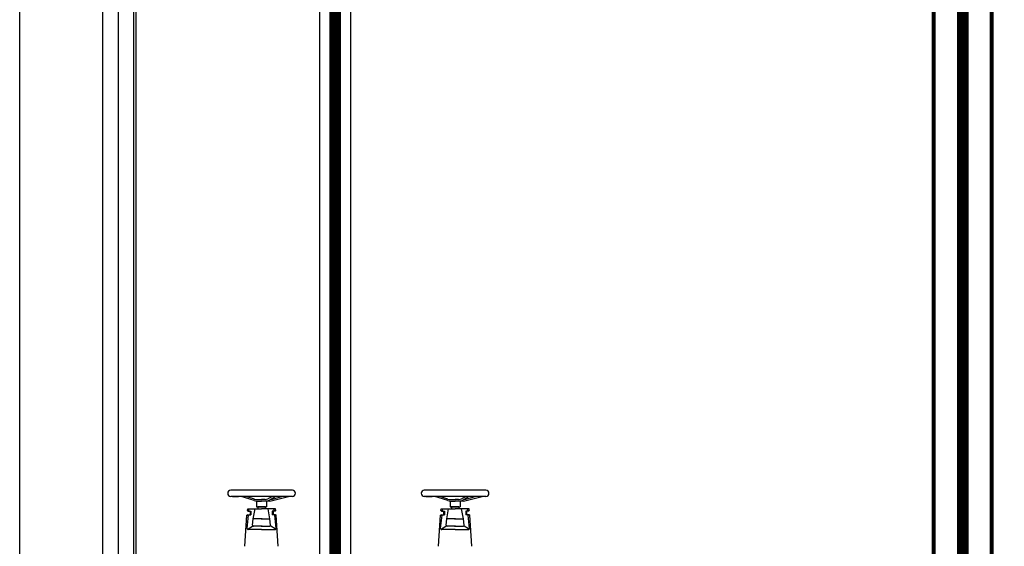
# Model space of a CAD drawing. Extents: x 2427592 to 2504852, y 4983099 to 4996209.
# Drawn here: x 2432432 to 2432686, y 4989138 to 4989275 of the extents above; entities that cross this region are included whole.
import ezdxf

# ---------------------------------------------------------------- set-up
doc = ezdxf.new("R2010")
doc.units = 0
doc.header["$MEASUREMENT"] = 0
doc.linetypes.add('ACAD_ISO10W100', pattern=[18, 12, -3, 0, -3])
doc.layers.add('IA - Nuove costruzioni', color=1, linetype='CONTINUOUS')

msp = doc.modelspace()

# ---------------------------------------------------------------- linework, layer by layer
at = {"layer": 'IA - Nuove costruzioni', "linetype": 'ByBlock'}
for p, q in [((2432501.97, 4989152.92, 0.08), (2432486.04, 4989152.92, 0.08)), ((2432501.97, 4989151.33, 0.08), (2432486.04, 4989151.33, 0.08)), ((2432486.48, 4989151.33, 0.08), (2432488.07, 4989151.33, 0.08)), ((2432492.09, 4989150.25, 0.08), (2432488.75, 4989151.33, 0.08)), ((2432492.15, 4989150.65, 0.08), (2432490.04, 4989151.33, 0.08)), ((2432496.84, 4989151.33, 0.08), (2432495.66, 4989150.71, 0.08)), ((2432497.66, 4989151.33, 0.08), (2432495.84, 4989150.25, 0.08)), ((2432496.8, 4989150.65, 0.08), (2432499.22, 4989151.33, 0.08)), ((2432496.86, 4989150.25, 0.08), (2432500.97, 4989151.33, 0.08)), ((2432551.97, 4989152.92, 0.08), (2432536.04, 4989152.92, 0.08)), ((2432551.97, 4989151.33, 0.08), (2432536.04, 4989151.33, 0.08)), ((2432536.48, 4989151.33, 0.08), (2432538.07, 4989151.33, 0.08)), ((2432542.09, 4989150.25, 0.08), (2432538.75, 4989151.33, 0.08)), ((2432542.15, 4989150.65, 0.08), (2432540.04, 4989151.33, 0.08)), ((2432546.84, 4989151.33, 0.08), (2432545.66, 4989150.71, 0.08)), ((2432547.66, 4989151.33, 0.08), (2432545.84, 4989150.25, 0.08)), ((2432546.8, 4989150.65, 0.08), (2432549.22, 4989151.33, 0.08)), ((2432546.86, 4989150.25, 0.08), (2432550.97, 4989151.33, 0.08)), ((2432492.71, 4989150.13, 0.08), (2432492.71, 4989148.63, 0.08)), ((2432492.71, 4989148.63, 0.08), (2432495.31, 4989148.63, 0.08)), ((2432492.71, 4989148.63, 0.08), (2432495.31, 4989148.63, 0.08)), ((2432492.82, 4989150.13, 0.08), (2432494.01, 4989150.13, 0.08)), ((2432492.88, 4989150.53, 0.08), (2432494.01, 4989150.53, 0.08)), ((2432495.01, 4989148.63, 0.08), (2432493.01, 4989148.63, 0.08)), ((2432495.01, 4989148.63, 0.08), (2432493.01, 4989148.63, 0.08)), ((2432493.06, 4989148.63, 0.08), (2432493.06, 4989148.13, 0.08)), ((2432494.92, 4989150.53, 0.08), (2432494.01, 4989150.53, 0.08)), ((2432496.13, 4989150.13, 0.08), (2432494.01, 4989150.13, 0.08)), ((2432494.96, 4989148.63, 0.08), (2432494.96, 4989148.13, 0.08)), ((2432495.31, 4989150.13, 0.08), (2432495.31, 4989148.63, 0.08)), ((2432542.71, 4989150.13, 0.08), (2432542.71, 4989148.63, 0.08)), ((2432542.71, 4989148.63, 0.08), (2432545.31, 4989148.63, 0.08)), ((2432542.71, 4989148.63, 0.08), (2432545.31, 4989148.63, 0.08)), ((2432542.82, 4989150.13, 0.08), (2432544.01, 4989150.13, 0.08)), ((2432542.88, 4989150.53, 0.08), (2432544.01, 4989150.53, 0.08)), ((2432545.01, 4989148.63, 0.08), (2432543.01, 4989148.63, 0.08)), ((2432545.01, 4989148.63, 0.08), (2432543.01, 4989148.63, 0.08)), ((2432543.06, 4989148.63, 0.08), (2432543.06, 4989148.13, 0.08)), ((2432544.92, 4989150.53, 0.08), (2432544.01, 4989150.53, 0.08)), ((2432546.13, 4989150.13, 0.08), (2432544.01, 4989150.13, 0.08)), ((2432544.96, 4989148.63, 0.08), (2432544.96, 4989148.13, 0.08)), ((2432545.31, 4989150.13, 0.08), (2432545.31, 4989148.63, 0.08)), ((2432489.69, 4989138.43, 0.08), (2432490.23, 4989146.47, 0.08)), ((2432490.38, 4989146.6, 0.08), (2432490.23, 4989146.47, 0.08)), ((2432490.23, 4989146.47, 0.08), (2432490.63, 4989146.47, 0.08)), ((2432490.27, 4989143.03, 0.08), (2432490.63, 4989146.47, 0.08)), ((2432490.35, 4989147.64, 0.08), (2432490.41, 4989148.13, 0.08)), ((2432490.35, 4989147.64, 0.08), (2432490.75, 4989147.64, 0.08)), ((2432490.35, 4989147.64, 0.08), (2432490.48, 4989147.5, 0.08)), ((2432490.38, 4989146.6, 0.08), (2432491.24, 4989146.6, 0.08)), ((2432490.41, 4989148.13, 0.08), (2432494.01, 4989148.13, 0.08)), ((2432490.48, 4989147.5, 0.08), (2432491.24, 4989147.5, 0.08)), ((2432490.77, 4989146.6, 0.08), (2432490.63, 4989146.47, 0.08)), ((2432490.75, 4989147.64, 0.08), (2432490.8, 4989148.13, 0.08)), ((2432490.75, 4989147.64, 0.08), (2432490.87, 4989147.5, 0.08)), ((2432491.03, 4989147.5, 0.08), (2432491.03, 4989146.6, 0.08)), ((2432491.24, 4989147.5, 0.08), (2432491.24, 4989146.6, 0.08)), ((2432491.85, 4989145.56, 0.08), (2432492.32, 4989148.13, 0.08)), ((2432497.61, 4989148.13, 0.08), (2432494.01, 4989148.13, 0.08)), ((2432496.16, 4989145.56, 0.08), (2432495.69, 4989148.13, 0.08)), ((2432497.54, 4989147.5, 0.08), (2432496.77, 4989147.5, 0.08)), ((2432496.77, 4989147.5, 0.08), (2432496.77, 4989146.6, 0.08)), ((2432497.63, 4989146.6, 0.08), (2432496.77, 4989146.6, 0.08)), ((2432496.98, 4989147.5, 0.08), (2432496.98, 4989146.6, 0.08)), ((2432497.27, 4989147.64, 0.08), (2432497.14, 4989147.5, 0.08)), ((2432497.27, 4989147.64, 0.08), (2432497.21, 4989148.13, 0.08)), ((2432497.24, 4989146.6, 0.08), (2432497.39, 4989146.47, 0.08)), ((2432497.66, 4989147.64, 0.08), (2432497.27, 4989147.64, 0.08)), ((2432497.74, 4989143.03, 0.08), (2432497.39, 4989146.47, 0.08)), ((2432497.78, 4989146.47, 0.08), (2432497.39, 4989146.47, 0.08)), ((2432497.66, 4989147.64, 0.08), (2432497.54, 4989147.5, 0.08)), ((2432497.66, 4989147.64, 0.08), (2432497.61, 4989148.13, 0.08)), ((2432497.63, 4989146.6, 0.08), (2432497.78, 4989146.47, 0.08)), ((2432498.32, 4989138.43, 0.08), (2432497.78, 4989146.47, 0.08)), ((2432539.69, 4989138.43, 0.08), (2432540.23, 4989146.47, 0.08)), ((2432540.38, 4989146.6, 0.08), (2432540.23, 4989146.47, 0.08)), ((2432540.23, 4989146.47, 0.08), (2432540.63, 4989146.47, 0.08)), ((2432540.27, 4989143.03, 0.08), (2432540.63, 4989146.47, 0.08)), ((2432540.35, 4989147.64, 0.08), (2432540.41, 4989148.13, 0.08)), ((2432540.35, 4989147.64, 0.08), (2432540.75, 4989147.64, 0.08)), ((2432540.35, 4989147.64, 0.08), (2432540.48, 4989147.5, 0.08)), ((2432540.38, 4989146.6, 0.08), (2432541.24, 4989146.6, 0.08)), ((2432540.41, 4989148.13, 0.08), (2432544.01, 4989148.13, 0.08)), ((2432540.48, 4989147.5, 0.08), (2432541.24, 4989147.5, 0.08)), ((2432540.77, 4989146.6, 0.08), (2432540.63, 4989146.47, 0.08)), ((2432540.75, 4989147.64, 0.08), (2432540.8, 4989148.13, 0.08)), ((2432540.75, 4989147.64, 0.08), (2432540.87, 4989147.5, 0.08)), ((2432541.03, 4989147.5, 0.08), (2432541.03, 4989146.6, 0.08)), ((2432541.24, 4989147.5, 0.08), (2432541.24, 4989146.6, 0.08)), ((2432541.85, 4989145.56, 0.08), (2432542.32, 4989148.13, 0.08)), ((2432547.61, 4989148.13, 0.08), (2432544.01, 4989148.13, 0.08)), ((2432546.16, 4989145.56, 0.08), (2432545.69, 4989148.13, 0.08)), ((2432547.54, 4989147.5, 0.08), (2432546.77, 4989147.5, 0.08)), ((2432546.77, 4989147.5, 0.08), (2432546.77, 4989146.6, 0.08)), ((2432547.63, 4989146.6, 0.08), (2432546.77, 4989146.6, 0.08)), ((2432546.98, 4989147.5, 0.08), (2432546.98, 4989146.6, 0.08)), ((2432547.27, 4989147.64, 0.08), (2432547.14, 4989147.5, 0.08)), ((2432547.27, 4989147.64, 0.08), (2432547.21, 4989148.13, 0.08)), ((2432547.24, 4989146.6, 0.08), (2432547.39, 4989146.47, 0.08)), ((2432547.66, 4989147.64, 0.08), (2432547.27, 4989147.64, 0.08)), ((2432547.74, 4989143.03, 0.08), (2432547.39, 4989146.47, 0.08)), ((2432547.78, 4989146.47, 0.08), (2432547.39, 4989146.47, 0.08)), ((2432547.66, 4989147.64, 0.08), (2432547.54, 4989147.5, 0.08)), ((2432547.66, 4989147.64, 0.08), (2432547.61, 4989148.13, 0.08)), ((2432547.63, 4989146.6, 0.08), (2432547.78, 4989146.47, 0.08)), ((2432548.32, 4989138.43, 0.08), (2432547.78, 4989146.47, 0.08)), ((2432490.53, 4989142.92, 0.08), (2432491.65, 4989143.63, 0.08)), ((2432491.68, 4989143.93, 0.08), (2432491.85, 4989145.56, 0.08)), ((2432494.12, 4989145.56, 0.08), (2432491.85, 4989145.56, 0.08)), ((2432494.12, 4989143.63, 0.08), (2432491.95, 4989143.63, 0.08)), ((2432493.89, 4989145.56, 0.08), (2432496.16, 4989145.56, 0.08)), ((2432493.89, 4989143.63, 0.08), (2432496.06, 4989143.63, 0.08)), ((2432496.33, 4989143.93, 0.08), (2432496.16, 4989145.56, 0.08)), ((2432497.49, 4989142.91, 0.08), (2432496.36, 4989143.63, 0.08)), ((2432540.53, 4989142.92, 0.08), (2432541.65, 4989143.63, 0.08)), ((2432541.68, 4989143.93, 0.08), (2432541.85, 4989145.56, 0.08)), ((2432544.12, 4989145.56, 0.08), (2432541.85, 4989145.56, 0.08)), ((2432544.12, 4989143.63, 0.08), (2432541.95, 4989143.63, 0.08)), ((2432543.89, 4989145.56, 0.08), (2432546.16, 4989145.56, 0.08)), ((2432543.89, 4989143.63, 0.08), (2432546.06, 4989143.63, 0.08)), ((2432546.33, 4989143.93, 0.08), (2432546.16, 4989145.56, 0.08)), ((2432547.49, 4989142.91, 0.08), (2432546.36, 4989143.63, 0.08)), ((2432494.01, 4989142.73, 0.08), (2432490.54, 4989142.73, 0.08)), ((2432494.01, 4989142.73, 0.08), (2432497.48, 4989142.73, 0.08)), ((2432544.01, 4989142.73, 0.08), (2432540.54, 4989142.73, 0.08)), ((2432544.01, 4989142.73, 0.08), (2432547.48, 4989142.73, 0.08))]:
    msp.add_line(p, q, dxfattribs=at)
at = {"layer": 'IA - Nuove costruzioni', "linetype": 'ByBlock', "elevation": 0.08}
msp.add_lwpolyline([(2432431.5, 4989735.12), (2433051.22, 4989735.12), (2433051.22, 4989705.12), (2432461.5, 4989705.12), (2432461.5, 4988775.12), (2432431.5, 4988775.12)], close=True, dxfattribs=at)
for points in [[(2432453, 4989117.4), (2432453, 4989688.72)], [(2432457, 4989121.4), (2432457, 4989684.72)], [(2432508.99, 4989433.61), (2432508.99, 4987351.61)], [(2432516.99, 4989433.61), (2432516.99, 4987351.54)], [(2432461, 4989125.4), (2432461, 4989412.93)]]:
    msp.add_lwpolyline(points, dxfattribs=at)
at = {"layer": 'IA - Nuove costruzioni', "linetype": 'ACAD_ISO10W100', "lineweight": -3, "const_width": 3, "elevation": 0.08}
msp.add_lwpolyline([(2432512.99, 4989433.61), (2432512.99, 4987347.58)], dxfattribs=at)
at = {"layer": 'IA - Nuove costruzioni', "const_width": 1}
for points in [[(2432667.67, 4988812.6), (2432667.67, 4989419.14)], [(2432682.67, 4988812.6), (2432682.67, 4989419.14)]]:
    msp.add_lwpolyline(points, dxfattribs=at)
at = {"layer": 'IA - Nuove costruzioni', "linetype": 'ACAD_ISO10W100', "lineweight": -3, "const_width": 3}
msp.add_lwpolyline([(2432675.17, 4988812.6), (2432675.17, 4989419.14)], dxfattribs=at)
at = {"layer": 'IA - Nuove costruzioni', "linetype": 'ByBlock'}
for centre, radius, start, end in [((2432486.04, 4989152.12, 0.08), 0.795, 90, 270), ((2432501.97, 4989152.12, 0.08), 0.795, 270, 90), ((2432536.04, 4989152.12, 0.08), 0.795, 90, 270), ((2432551.97, 4989152.12, 0.08), 0.795, 270, 90), ((2432492.82, 4989152.52, 0.08), 2.39, 252.1166, 270), ((2432492.88, 4989152.92, 0.08), 2.39, 252.1166, 270), ((2432494.92, 4989152.12, 0.08), 1.59, 270, 297.6), ((2432495.42, 4989151.38, 0.08), 1.19, 273.1016, 307.5179), ((2432496.13, 4989152.52, 0.08), 2.39, 270, 287.8834), ((2432496.07, 4989152.92, 0.08), 2.39, 276.6583, 287.8834), ((2432542.82, 4989152.52, 0.08), 2.39, 252.1166, 270), ((2432542.88, 4989152.92, 0.08), 2.39, 252.1166, 270), ((2432544.92, 4989152.12, 0.08), 1.59, 270, 297.6), ((2432545.42, 4989151.38, 0.08), 1.19, 273.1016, 307.5179), ((2432546.13, 4989152.52, 0.08), 2.39, 270, 287.8834), ((2432546.07, 4989152.92, 0.08), 2.39, 276.6583, 287.8834), ((2432491.95, 4989143.9, 0.08), 0.27, 174.0597, 270), ((2432496.06, 4989143.9, 0.08), 0.27, 270, 5.9403), ((2432541.95, 4989143.9, 0.08), 0.27, 174.0597, 270), ((2432546.06, 4989143.9, 0.08), 0.27, 270, 5.9403), ((2432490.54, 4989143, 0.08), 0.27, 174.0597, 270), ((2432497.48, 4989143, 0.08), 0.27, 270, 5.9403), ((2432540.54, 4989143, 0.08), 0.27, 174.0597, 270), ((2432547.48, 4989143, 0.08), 0.27, 270, 5.9403)]:
    msp.add_arc(centre, radius, start, end, dxfattribs=at)

doc.saveas('drawing.dxf')
